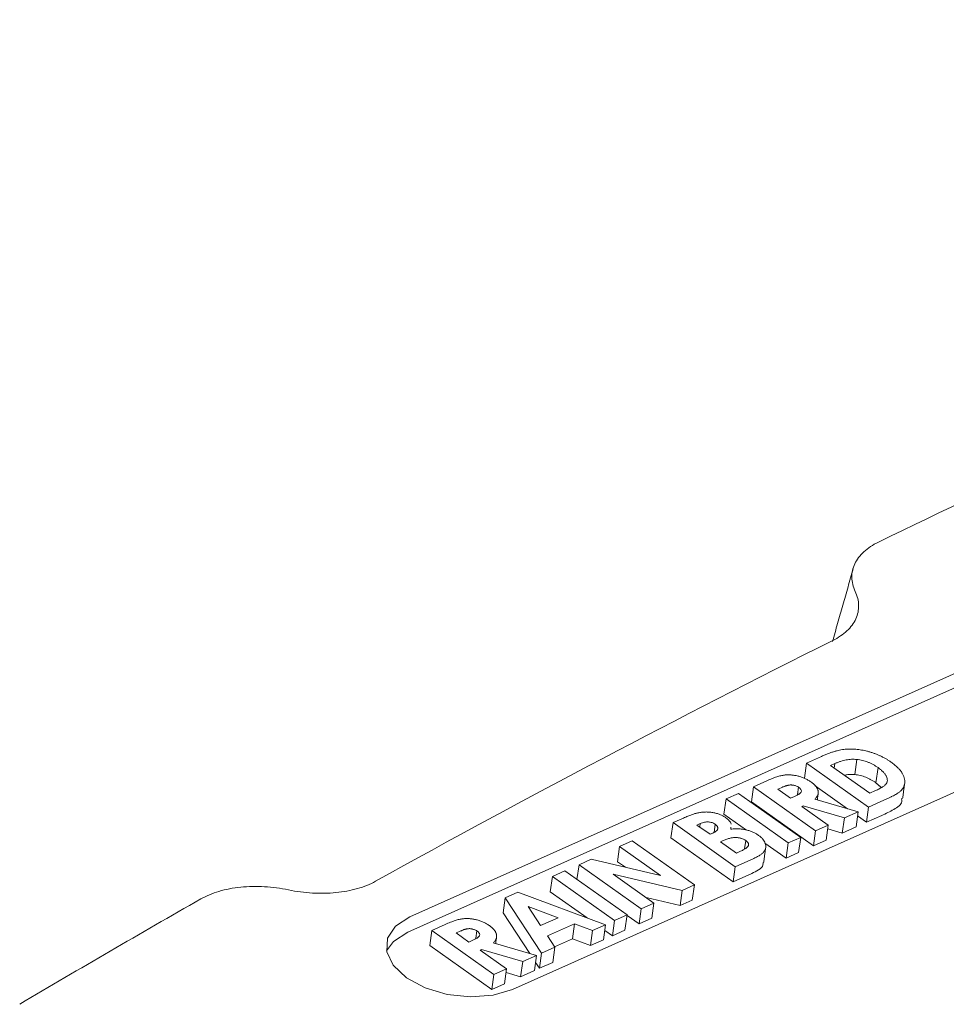
# Model space of a CAD drawing. Units: inches. Extents: x 1.7 to 14.3, y 0.4 to 10.1.
# Drawn here: x 10.6 to 11, y 9.5 to 10 of the extents above; entities that cross this region are included whole.
import ezdxf

# ---------------------------------------------------------------- set-up
doc = ezdxf.new("R2010")
doc.units = ezdxf.units.IN
doc.header["$MEASUREMENT"] = 0

msp = doc.modelspace()

# ---------------------------------------------------------------- linework, layer by layer
at = {"color": 7, "linetype": 'Continuous', "lineweight": 15}
for p, q in [((11.6641, 9.9682), (10.80018, 9.58215)), ((11.6632, 9.96168), (10.79928, 9.57563)), ((10.84436, 9.55093), (11.70828, 9.93698)), ((10.97081, 9.64839), (10.97726, 9.65126)), ((10.97081, 9.64839), (10.96991, 9.64187)), ((10.99753, 9.62945), (10.97081, 9.64839)), ((10.98299, 9.64814), (10.98114, 9.64732)), ((10.98114, 9.64732), (10.99798, 9.63539)), ((10.98299, 9.64814), (10.98272, 9.6462)), ((10.99245, 9.64993), (10.99155, 9.64341)), ((11.00159, 9.64639), (11.00069, 9.63987)), ((10.94798, 9.63818), (10.94708, 9.63166)), ((10.94798, 9.63818), (10.95376, 9.64075)), ((10.9747, 9.61925), (10.94798, 9.63818)), ((10.95989, 9.63774), (10.9584, 9.63708)), ((10.9674, 9.63794), (10.96697, 9.63481)), ((10.98843, 9.62873), (10.97454, 9.63858)), ((10.93619, 9.63292), (10.94159, 9.63532)), ((10.94159, 9.63532), (10.96831, 9.61638)), ((10.9584, 9.63708), (10.96387, 9.6332)), ((10.96387, 9.6332), (10.96557, 9.63396)), ((10.99798, 9.63539), (11.0005, 9.63652)), ((10.93619, 9.63292), (10.93529, 9.62639)), ((10.96291, 9.61398), (10.93619, 9.63292)), ((10.9738, 9.61272), (10.94708, 9.63166)), ((10.96933, 9.62991), (10.96883, 9.62969)), ((10.96883, 9.62969), (10.98014, 9.62167)), ((10.96933, 9.62991), (10.96926, 9.62938)), ((10.98708, 9.62475), (10.96933, 9.62991)), ((10.97439, 9.63281), (10.99303, 9.6274)), ((10.99753, 9.62945), (10.99663, 9.62293)), ((11.00408, 9.63236), (10.99753, 9.62945)), ((10.94493, 9.61956), (10.93529, 9.62639)), ((10.99303, 9.6274), (10.98708, 9.62475)), ((10.99303, 9.6274), (10.99213, 9.62088)), ((10.99663, 9.62293), (10.99279, 9.62565)), ((11.00318, 9.62584), (10.99663, 9.62293)), ((10.91339, 9.62273), (10.91249, 9.61621)), ((10.91339, 9.62273), (10.91788, 9.62473)), ((10.94011, 9.60379), (10.91339, 9.62273)), ((10.92508, 9.62234), (10.92368, 9.62171)), ((10.92368, 9.62171), (10.92932, 9.61772)), ((10.92508, 9.62234), (10.92488, 9.62087)), ((10.9315, 9.62205), (10.93102, 9.61854)), ((10.98014, 9.62167), (10.9747, 9.61925)), ((10.98014, 9.62167), (10.97924, 9.61514)), ((10.98708, 9.62475), (10.98618, 9.61823)), ((10.99213, 9.62088), (10.98618, 9.61823)), ((10.92932, 9.61772), (10.9305, 9.61825)), ((10.96831, 9.61638), (10.96291, 9.61398)), ((10.96831, 9.61638), (10.96741, 9.60986)), ((10.9747, 9.61925), (10.9738, 9.61272)), ((10.98618, 9.61823), (10.97992, 9.62005)), ((10.89041, 9.61243), (10.88951, 9.60591)), ((10.89041, 9.61243), (10.89586, 9.61485)), ((10.90799, 9.59997), (10.89041, 9.61243)), ((10.89586, 9.61485), (10.92258, 9.59591)), ((10.93921, 9.59727), (10.91249, 9.61621)), ((10.93498, 9.61501), (10.93386, 9.6145)), ((10.93386, 9.6145), (10.94071, 9.60965)), ((10.94468, 9.61502), (10.94419, 9.61151)), ((10.96201, 9.60746), (10.9529, 9.61391)), ((10.96291, 9.61398), (10.96201, 9.60746)), ((10.97924, 9.61514), (10.9738, 9.61272)), ((10.94071, 9.60965), (10.94207, 9.61026)), ((10.96741, 9.60986), (10.96201, 9.60746)), ((10.87294, 9.60465), (10.87206, 9.59829)), ((10.87294, 9.60465), (10.87815, 9.60697)), ((10.89966, 9.58571), (10.87294, 9.60465)), ((10.87815, 9.60697), (10.90799, 9.59997)), ((10.8929, 9.60351), (10.88951, 9.60591)), ((10.94011, 9.60379), (10.93921, 9.59727)), ((10.94812, 9.60736), (10.94011, 9.60379)), ((10.8615, 9.59954), (10.8606, 9.59302)), ((10.8615, 9.59954), (10.8669, 9.60194)), ((10.88822, 9.5806), (10.8615, 9.59954)), ((10.8669, 9.60194), (10.89362, 9.583)), ((10.91734, 9.59359), (10.88757, 9.60056)), ((10.88757, 9.60056), (10.9051, 9.58813)), ((10.94722, 9.60084), (10.93921, 9.59727)), ((10.92258, 9.59591), (10.91734, 9.59359)), ((10.92258, 9.59591), (10.92168, 9.58939)), ((10.84116, 9.59043), (10.84668, 9.59289)), ((10.84668, 9.59289), (10.8844, 9.57884)), ((10.87639, 9.58183), (10.8606, 9.59302)), ((10.91734, 9.59359), (10.91644, 9.58707)), ((10.84116, 9.59043), (10.84026, 9.58391)), ((10.85685, 9.56659), (10.84116, 9.59043)), ((10.864, 9.58184), (10.85104, 9.58666)), ((10.85104, 9.58666), (10.8564, 9.57846)), ((10.9051, 9.58813), (10.89966, 9.58571)), ((10.91644, 9.58707), (10.90176, 9.5905)), ((10.9051, 9.58813), (10.9042, 9.58161)), ((10.92168, 9.58939), (10.91644, 9.58707)), ((10.85177, 9.56643), (10.84026, 9.58391)), ((10.89362, 9.583), (10.88822, 9.5806)), ((10.89362, 9.583), (10.89272, 9.57648)), ((10.89876, 9.57919), (10.8936, 9.58285)), ((10.89966, 9.58571), (10.89876, 9.57919)), ((10.80964, 9.57637), (10.81542, 9.57893)), ((10.8564, 9.57846), (10.864, 9.58184)), ((10.871, 9.57924), (10.85934, 9.57405)), ((10.871, 9.57924), (10.8701, 9.57272)), ((10.87874, 9.57633), (10.871, 9.57924)), ((10.8844, 9.57884), (10.87874, 9.57633)), ((10.8844, 9.57884), (10.8835, 9.57232)), ((10.88822, 9.5806), (10.88732, 9.57408)), ((10.9042, 9.58161), (10.89876, 9.57919)), ((10.80964, 9.57637), (10.80874, 9.56984)), ((10.83636, 9.55743), (10.80964, 9.57637)), ((10.82155, 9.57592), (10.82006, 9.57526)), ((10.82006, 9.57526), (10.82552, 9.57138)), ((10.82906, 9.57612), (10.82863, 9.57299)), ((10.85934, 9.57405), (10.86251, 9.56911)), ((10.87874, 9.57633), (10.87784, 9.56981)), ((10.88732, 9.57408), (10.88406, 9.57639)), ((10.89272, 9.57648), (10.88732, 9.57408)), ((10.83546, 9.55091), (10.80874, 9.56984)), ((10.82552, 9.57138), (10.82723, 9.57214)), ((10.83605, 9.57099), (10.85469, 9.56558)), ((10.8701, 9.57272), (10.8624, 9.56929)), ((10.87784, 9.56981), (10.8701, 9.57272)), ((10.8835, 9.57232), (10.87784, 9.56981)), ((10.83099, 9.56809), (10.83048, 9.56787)), ((10.83048, 9.56787), (10.8418, 9.55985)), ((10.83099, 9.56809), (10.83092, 9.56756)), ((10.84874, 9.56293), (10.83099, 9.56809)), ((10.85469, 9.56558), (10.84874, 9.56293)), ((10.85469, 9.56558), (10.85379, 9.55906)), ((10.85685, 9.56659), (10.85595, 9.56007)), ((10.86251, 9.56911), (10.85685, 9.56659)), ((10.86251, 9.56911), (10.86161, 9.56259)), ((10.84874, 9.56293), (10.84784, 9.55641)), ((10.85595, 9.56007), (10.85428, 9.56261)), ((10.86161, 9.56259), (10.85595, 9.56007)), ((10.83636, 9.55743), (10.83546, 9.55091)), ((10.8418, 9.55985), (10.83636, 9.55743)), ((10.8418, 9.55985), (10.8409, 9.55333)), ((10.84784, 9.55641), (10.84158, 9.55823)), ((10.85379, 9.55906), (10.84784, 9.55641)), ((10.8409, 9.55333), (10.83546, 9.55091))]:
    msp.add_line(p, q, dxfattribs=at)
at = {"color": 7, "linetype": 'Continuous', "lineweight": 15, "flags": 128}
for points in [[(10.80018, 9.58215), (10.79398, 9.57813), (10.79056, 9.57298), (10.79023, 9.5672), (10.79304, 9.56135), (10.79872, 9.55601), (10.8067, 9.5517), (10.8162, 9.54885), (10.8263, 9.54772), (10.836, 9.54844), (10.84436, 9.55093)], [(10.79928, 9.57563), (10.79308, 9.57161), (10.79014, 9.56765)]]:
    msp.add_lwpolyline(points, dxfattribs=at)
at = {"color": 7, "linetype": 'Continuous', "lineweight": 15}
for centre, radius, start, end in [((13.50521, 4.59391), 5.72582, 112.22935, 115.92682), ((13.25022, 5.15624), 5.07939, 116.52198, 119.02925), ((13.06164, 5.46), 4.75239, 119.65464, 120.74193)]:
    msp.add_arc(centre, radius, start, end, dxfattribs=at)
for points, knots in [([(11.00175, 9.74344), (10.99928, 9.74224), (10.99718, 9.74085), (10.9946, 9.73848), (10.99383, 9.73764), (10.99252, 9.7359), (10.99198, 9.73501), (10.99067, 9.73224), (10.99024, 9.73025), (10.99029, 9.72725), (10.99043, 9.72625), (10.99092, 9.72423), (10.99128, 9.7232), (10.99175, 9.72219)], [0, 0, 0, 0, 0.25, 0.25, 0.375, 0.375, 0.5, 0.5, 0.75, 0.75, 0.875, 0.875, 1, 1, 1, 1]), ([(10.99175, 9.72219), (10.99269, 9.72018), (10.99318, 9.71818), (10.99325, 9.7152), (10.99315, 9.71421), (10.99275, 9.71227), (10.99244, 9.71133), (10.9916, 9.7095), (10.99107, 9.7086), (10.98979, 9.70687), (10.98904, 9.70604), (10.98653, 9.70369), (10.98449, 9.7023), (10.98206, 9.70109)], [0, 0, 0, 0, 0.25, 0.25, 0.375, 0.375, 0.5, 0.5, 0.625, 0.625, 0.75, 0.75, 1, 1, 1, 1]), ([(10.97726, 9.65126), (10.97777, 9.65148), (10.97875, 9.65191), (10.98023, 9.65248), (10.98165, 9.65299), (10.98302, 9.65342), (10.98433, 9.65377), (10.98558, 9.65405), (10.98679, 9.65425), (10.98796, 9.65437), (10.9891, 9.65442), (10.99026, 9.65442), (10.99144, 9.65437), (10.99265, 9.65425), (10.99387, 9.65409), (10.99512, 9.65386), (10.99639, 9.65359), (10.99768, 9.65326), (10.99897, 9.65288), (11.00023, 9.65244), (11.00147, 9.65195), (11.00268, 9.65142), (11.00386, 9.65082), (11.00502, 9.65018), (11.00614, 9.64949), (11.00686, 9.64899), (11.00722, 9.64874)], [0, 0, 0, 0, 0.060084, 0.116339, 0.16861, 0.217249, 0.262126, 0.303615, 0.341974, 0.377175, 0.411161, 0.444994, 0.479263, 0.514464, 0.55, 0.586562, 0.62428, 0.663367, 0.703157, 0.74332, 0.783855, 0.825241, 0.867105, 0.9102, 0.954357, 1, 1, 1, 1]), ([(10.99245, 9.64993), (10.99208, 9.64996), (10.99133, 9.65002), (10.99019, 9.65), (10.98903, 9.64991), (10.98785, 9.64972), (10.98666, 9.64946), (10.98544, 9.6491), (10.98421, 9.64866), (10.9834, 9.64832), (10.98299, 9.64814)], [0, 0, 0, 0, 0.102999, 0.209087, 0.320725, 0.43871, 0.56458, 0.700056, 0.844446, 1, 1, 1, 1]), ([(11.00159, 9.64639), (11.00124, 9.64663), (11.00056, 9.6471), (10.99945, 9.64774), (10.99834, 9.6483), (10.99721, 9.64879), (10.99605, 9.64919), (10.99487, 9.64952), (10.99367, 9.64978), (10.99286, 9.64988), (10.99245, 9.64993)], [0, 0, 0, 0, 0.143521, 0.279661, 0.409191, 0.532566, 0.652454, 0.769508, 0.884154, 1, 1, 1, 1]), ([(11.0005, 9.63652), (11.0008, 9.63665), (11.00137, 9.63691), (11.00218, 9.63731), (11.00288, 9.6377), (11.00352, 9.63807), (11.00405, 9.63844), (11.0045, 9.63879), (11.00485, 9.63914), (11.00521, 9.63958), (11.00548, 9.64018), (11.00561, 9.64094), (11.0055, 9.64176), (11.00525, 9.64248), (11.00495, 9.64308), (11.00464, 9.64354), (11.00428, 9.644), (11.00388, 9.64447), (11.00339, 9.64495), (11.00285, 9.64543), (11.00225, 9.64591), (11.00181, 9.64623), (11.00159, 9.64639)], [0, 0, 0, 0, 0.061109, 0.118345, 0.171042, 0.219578, 0.264212, 0.304967, 0.341755, 0.3756, 0.439831, 0.506157, 0.575469, 0.650373, 0.689613, 0.729912, 0.771038, 0.813504, 0.857682, 0.903497, 0.950632, 1, 1, 1, 1]), ([(11.00722, 9.64874), (11.00771, 9.64838), (11.00868, 9.64767), (11.00993, 9.64654), (11.01098, 9.6454), (11.01183, 9.64425), (11.01246, 9.64311), (11.0129, 9.64199), (11.0131, 9.6409), (11.0131, 9.63985), (11.01289, 9.63885), (11.01253, 9.63792), (11.01198, 9.63707), (11.01138, 9.6364), (11.01075, 9.6359), (11.01017, 9.63548), (11.00945, 9.63504), (11.00862, 9.63456), (11.00766, 9.63406), (11.00658, 9.63352), (11.00538, 9.63294), (11.00452, 9.63256), (11.00408, 9.63236)], [0, 0, 0, 0, 0.06597, 0.12986, 0.191762, 0.252733, 0.312037, 0.3688, 0.424248, 0.478674, 0.531592, 0.582402, 0.631397, 0.679797, 0.705739, 0.735409, 0.769277, 0.807017, 0.849113, 0.895134, 0.945583, 1, 1, 1, 1]), ([(10.95376, 9.64075), (10.95414, 9.64092), (10.95488, 9.64124), (10.95597, 9.64169), (10.957, 9.64209), (10.95798, 9.64241), (10.95888, 9.6427), (10.95974, 9.64292), (10.96053, 9.64309), (10.96127, 9.64321), (10.96199, 9.64327), (10.9627, 9.64331), (10.96343, 9.6433), (10.96416, 9.64327), (10.9649, 9.6432), (10.96565, 9.64309), (10.9664, 9.64296), (10.96716, 9.64278), (10.96792, 9.64258), (10.96866, 9.64234), (10.96938, 9.64207), (10.97009, 9.64177), (10.97078, 9.64144), (10.97144, 9.64107), (10.9721, 9.64067), (10.97251, 9.64039), (10.97272, 9.64025)], [0, 0, 0, 0, 0.071002, 0.137024, 0.197748, 0.2533, 0.303653, 0.34908, 0.389616, 0.425795, 0.459478, 0.492877, 0.525895, 0.559326, 0.592808, 0.626842, 0.661561, 0.696963, 0.732942, 0.769355, 0.805781, 0.842872, 0.880713, 0.91915, 0.959111, 1, 1, 1, 1]), ([(10.99155, 9.64341), (10.99053, 9.64346), (10.98894, 9.64355), (10.98753, 9.64326), (10.98702, 9.64315)], [0, 0, 0, 0, 0.637661, 1, 1, 1, 1]), ([(11.00069, 9.63987), (11.00034, 9.64011), (10.99966, 9.64058), (10.99855, 9.64122), (10.99744, 9.64178), (10.9963, 9.64226), (10.99515, 9.64267), (10.99397, 9.643), (10.99277, 9.64326), (10.99196, 9.64336), (10.99155, 9.64341)], [0, 0, 0, 0, 0.143521, 0.279661, 0.409191, 0.532566, 0.652454, 0.769508, 0.884154, 1, 1, 1, 1]), ([(10.9674, 9.63794), (10.96725, 9.63804), (10.96697, 9.63823), (10.96647, 9.63846), (10.96595, 9.63866), (10.9654, 9.6388), (10.96484, 9.6389), (10.96427, 9.63895), (10.96371, 9.63894), (10.96324, 9.6389), (10.96286, 9.63882), (10.96253, 9.63874), (10.96217, 9.63864), (10.96179, 9.6385), (10.96136, 9.63835), (10.9609, 9.63817), (10.9604, 9.63797), (10.96007, 9.63782), (10.95989, 9.63774)], [0, 0, 0, 0, 0.070322, 0.13756, 0.20306, 0.268795, 0.33343, 0.397164, 0.461549, 0.527969, 0.564682, 0.608111, 0.657366, 0.712608, 0.774923, 0.843396, 0.918121, 1, 1, 1, 1]), ([(10.96557, 9.63396), (10.96578, 9.63406), (10.96617, 9.63424), (10.96672, 9.63451), (10.9672, 9.63478), (10.9676, 9.63504), (10.96794, 9.63529), (10.96821, 9.63553), (10.96841, 9.63577), (10.96857, 9.63607), (10.96863, 9.63646), (10.96844, 9.63695), (10.96803, 9.63746), (10.96762, 9.63777), (10.9674, 9.63794)], [0, 0, 0, 0, 0.10038, 0.191652, 0.27585, 0.353205, 0.422016, 0.484635, 0.540733, 0.591106, 0.684322, 0.77891, 0.882625, 1, 1, 1, 1]), ([(10.97272, 9.64025), (10.97293, 9.64009), (10.97334, 9.63979), (10.9739, 9.63932), (10.97438, 9.63885), (10.97482, 9.63839), (10.97515, 9.63792), (10.97544, 9.63746), (10.97564, 9.63699), (10.97578, 9.63652), (10.97586, 9.63606), (10.97586, 9.63559), (10.97578, 9.63513), (10.97565, 9.63466), (10.97543, 9.63419), (10.97516, 9.63373), (10.97481, 9.63326), (10.97453, 9.63296), (10.97439, 9.63281)], [0, 0, 0, 0, 0.068825, 0.135046, 0.199034, 0.260904, 0.320907, 0.379993, 0.437956, 0.49599, 0.554008, 0.612815, 0.67251, 0.733393, 0.796834, 0.861752, 0.929212, 1, 1, 1, 1]), ([(11.01163, 9.63319), (11.01173, 9.63272), (11.01213, 9.6308), (11.00839, 9.62824), (11.00492, 9.62664), (11.00318, 9.62584)], [0, 0, 0, 0, 0.139911, 0.567702, 1, 1, 1, 1]), ([(10.91788, 9.62473), (10.9182, 9.62487), (10.91881, 9.62513), (10.91971, 9.62551), (10.92056, 9.62584), (10.92136, 9.62614), (10.9221, 9.6264), (10.9228, 9.62662), (10.92344, 9.6268), (10.92387, 9.62689), (10.92407, 9.62693)], [0, 0, 0, 0, 0.164406, 0.316823, 0.458389, 0.589086, 0.707979, 0.816285, 0.913207, 1, 1, 1, 1]), ([(10.92407, 9.62693), (10.92433, 9.62699), (10.92485, 9.62709), (10.92566, 9.62721), (10.92647, 9.62728), (10.92727, 9.62732), (10.92808, 9.62732), (10.92889, 9.62728), (10.9297, 9.6272), (10.93051, 9.62708), (10.93131, 9.62693), (10.93208, 9.62674), (10.93282, 9.62651), (10.93353, 9.62625), (10.93422, 9.62596), (10.93488, 9.62563), (10.93551, 9.62526), (10.9359, 9.625), (10.9361, 9.62486)], [0, 0, 0, 0, 0.067823, 0.133968, 0.198443, 0.261911, 0.323712, 0.385241, 0.446831, 0.508927, 0.570666, 0.631336, 0.691232, 0.751343, 0.811572, 0.872819, 0.935693, 1, 1, 1, 1]), ([(10.9361, 9.62486), (10.9366, 9.62445), (10.93761, 9.62362), (10.93837, 9.6226), (10.93834, 9.62209), (10.93834, 9.62206)], [0, 0, 0, 0, 0.481969, 0.963607, 1, 1, 1, 1]), ([(10.9315, 9.62205), (10.93129, 9.62218), (10.93089, 9.62245), (10.93017, 9.62275), (10.9294, 9.62296), (10.92858, 9.62307), (10.92772, 9.62307), (10.92685, 9.62294), (10.92595, 9.62269), (10.92538, 9.62246), (10.92508, 9.62234)], [0, 0, 0, 0, 0.119104, 0.230738, 0.337553, 0.448266, 0.564098, 0.691553, 0.835681, 1, 1, 1, 1]), ([(10.9305, 9.61825), (10.9308, 9.61839), (10.93137, 9.61866), (10.93203, 9.61912), (10.93248, 9.6196), (10.93269, 9.6201), (10.93269, 9.6206), (10.93248, 9.6211), (10.9321, 9.62159), (10.9317, 9.62189), (10.9315, 9.62205)], [0, 0, 0, 0, 0.163884, 0.307794, 0.434249, 0.550666, 0.660679, 0.768083, 0.879643, 1, 1, 1, 1]), ([(10.94468, 9.61502), (10.94453, 9.61512), (10.94425, 9.61531), (10.94378, 9.61556), (10.94329, 9.61578), (10.94279, 9.61597), (10.94227, 9.61612), (10.94172, 9.61623), (10.94115, 9.6163), (10.94056, 9.61635), (10.93994, 9.61635), (10.93931, 9.6163), (10.93865, 9.6162), (10.93796, 9.61606), (10.93725, 9.61586), (10.93651, 9.61562), (10.93575, 9.61534), (10.93524, 9.61512), (10.93498, 9.61501)], [0, 0, 0, 0, 0.055288, 0.108247, 0.158909, 0.209124, 0.258218, 0.307922, 0.359017, 0.411692, 0.467255, 0.525822, 0.590114, 0.659346, 0.73501, 0.816405, 0.90512, 1, 1, 1, 1]), ([(10.93826, 9.61994), (10.93857, 9.61997), (10.93917, 9.62002), (10.94008, 9.62005), (10.94095, 9.62007), (10.9418, 9.62004), (10.94262, 9.61998), (10.94342, 9.61989), (10.94419, 9.61977), (10.94493, 9.61961), (10.94566, 9.61943), (10.94636, 9.61921), (10.94705, 9.61896), (10.94772, 9.61869), (10.94837, 9.61838), (10.949, 9.61804), (10.94962, 9.61767), (10.95, 9.61741), (10.9502, 9.61727)], [0, 0, 0, 0, 0.073874, 0.145173, 0.212977, 0.278205, 0.341672, 0.402428, 0.461695, 0.519795, 0.577595, 0.634963, 0.693054, 0.751606, 0.811337, 0.872615, 0.935231, 1, 1, 1, 1]), ([(10.9502, 9.61727), (10.95055, 9.617), (10.95125, 9.61648), (10.95207, 9.61562), (10.95269, 9.61472), (10.95309, 9.61381), (10.95329, 9.6129), (10.95329, 9.61203), (10.95308, 9.61119), (10.95272, 9.61053), (10.95233, 9.61002), (10.95194, 9.60965), (10.95149, 9.60926), (10.95097, 9.60888), (10.95037, 9.60849), (10.94969, 9.60811), (10.94894, 9.60773), (10.9484, 9.60748), (10.94812, 9.60736)], [0, 0, 0, 0, 0.081051, 0.159651, 0.237768, 0.317007, 0.395281, 0.470622, 0.545285, 0.619704, 0.658193, 0.699109, 0.742078, 0.788031, 0.836344, 0.887879, 0.942405, 1, 1, 1, 1]), ([(10.94207, 9.61026), (10.94233, 9.61038), (10.94285, 9.61061), (10.94355, 9.61097), (10.94417, 9.61131), (10.94469, 9.61164), (10.94511, 9.61196), (10.94545, 9.61226), (10.94569, 9.61255), (10.94583, 9.61284), (10.9459, 9.61312), (10.94591, 9.61339), (10.94585, 9.61366), (10.94573, 9.61394), (10.94556, 9.61421), (10.94533, 9.61449), (10.94503, 9.61476), (10.9448, 9.61493), (10.94468, 9.61502)], [0, 0, 0, 0, 0.10733, 0.205659, 0.295104, 0.375944, 0.448511, 0.513032, 0.570299, 0.621209, 0.668282, 0.713504, 0.758719, 0.804036, 0.850114, 0.897377, 0.947433, 1, 1, 1, 1]), ([(10.95205, 9.6055), (10.95209, 9.60517), (10.95224, 9.60398), (10.95024, 9.60234), (10.94823, 9.60134), (10.94722, 9.60084)], [0, 0, 0, 0, 0.162507, 0.580269, 1, 1, 1, 1]), ([(10.748, 9.59381), (10.74456, 9.59453), (10.74109, 9.59498), (10.73589, 9.59528), (10.73414, 9.59531), (10.73072, 9.59524), (10.72904, 9.59513), (10.72577, 9.5948), (10.72416, 9.59456), (10.72102, 9.59396), (10.71951, 9.59359), (10.7152, 9.59232), (10.7126, 9.59125), (10.7103, 9.58994)], [0, 0, 0, 0, 0.25, 0.25, 0.375, 0.375, 0.5, 0.5, 0.625, 0.625, 0.75, 0.75, 1, 1, 1, 1]), ([(10.78542, 9.59751), (10.78311, 9.59623), (10.78051, 9.59518), (10.7762, 9.59395), (10.77469, 9.59359), (10.77158, 9.59301), (10.76999, 9.59279), (10.76674, 9.59246), (10.76508, 9.59237), (10.76167, 9.59231), (10.75995, 9.59234), (10.75482, 9.59264), (10.75141, 9.59309), (10.748, 9.59381)], [0, 0, 0, 0, 0.25, 0.25, 0.375, 0.375, 0.5, 0.5, 0.625, 0.625, 0.75, 0.75, 1, 1, 1, 1]), ([(10.81542, 9.57893), (10.8158, 9.5791), (10.81654, 9.57942), (10.81763, 9.57987), (10.81866, 9.58027), (10.81964, 9.58059), (10.82054, 9.58088), (10.8214, 9.5811), (10.82219, 9.58127), (10.82293, 9.58139), (10.82365, 9.58145), (10.82436, 9.58149), (10.82509, 9.58148), (10.82582, 9.58145), (10.82656, 9.58138), (10.82731, 9.58127), (10.82806, 9.58114), (10.82882, 9.58096), (10.82958, 9.58076), (10.83032, 9.58052), (10.83104, 9.58025), (10.83175, 9.57995), (10.83244, 9.57962), (10.8331, 9.57925), (10.83376, 9.57885), (10.83417, 9.57857), (10.83438, 9.57843)], [0, 0, 0, 0, 0.0710019, 0.1370237, 0.1977476, 0.2533004, 0.3036528, 0.3490803, 0.389616, 0.4257945, 0.4594777, 0.4928772, 0.5258953, 0.5593256, 0.5928078, 0.6268421, 0.6615609, 0.6969635, 0.7329424, 0.7693547, 0.805781, 0.8428719, 0.8807126, 0.9191499, 0.9591106, 1, 1, 1, 1]), ([(10.83438, 9.57843), (10.83459, 9.57827), (10.835, 9.57797), (10.83556, 9.5775), (10.83604, 9.57703), (10.83648, 9.57657), (10.83681, 9.5761), (10.8371, 9.57564), (10.8373, 9.57517), (10.83744, 9.5747), (10.83752, 9.57424), (10.83752, 9.57377), (10.83744, 9.57331), (10.83731, 9.57284), (10.83709, 9.57238), (10.83682, 9.57191), (10.83647, 9.57144), (10.83619, 9.57114), (10.83605, 9.57099)], [0, 0, 0, 0, 0.068825, 0.135046, 0.199034, 0.260904, 0.320907, 0.379993, 0.437956, 0.49599, 0.554008, 0.612815, 0.67251, 0.733393, 0.796834, 0.861752, 0.929212, 1, 1, 1, 1]), ([(10.82906, 9.57612), (10.82891, 9.57622), (10.82863, 9.57641), (10.82813, 9.57664), (10.82761, 9.57684), (10.82706, 9.57698), (10.8265, 9.57708), (10.82593, 9.57713), (10.82537, 9.57712), (10.8249, 9.57708), (10.82452, 9.577), (10.82419, 9.57692), (10.82383, 9.57682), (10.82344, 9.57669), (10.82302, 9.57653), (10.82256, 9.57635), (10.82206, 9.57615), (10.82173, 9.576), (10.82155, 9.57592)], [0, 0, 0, 0, 0.070322, 0.13756, 0.20306, 0.268795, 0.33343, 0.397164, 0.461549, 0.527969, 0.564682, 0.608111, 0.657366, 0.712608, 0.774923, 0.843396, 0.918121, 1, 1, 1, 1]), ([(10.82723, 9.57214), (10.82744, 9.57224), (10.82783, 9.57242), (10.82838, 9.57269), (10.82886, 9.57296), (10.82926, 9.57322), (10.8296, 9.57347), (10.82987, 9.57371), (10.83007, 9.57395), (10.83023, 9.57425), (10.83029, 9.57464), (10.8301, 9.57513), (10.82969, 9.57564), (10.82928, 9.57595), (10.82906, 9.57612)], [0, 0, 0, 0, 0.10038, 0.191652, 0.27585, 0.353205, 0.422016, 0.484635, 0.540733, 0.591106, 0.684322, 0.77891, 0.882625, 1, 1, 1, 1])]:
    msp.add_open_spline(points, degree=3, knots=knots, dxfattribs=at)
for points in [[(10.99088, 9.73196), (10.98195, 9.70061)], [(11.00295, 9.63788), (11.00069, 9.63987)], [(11.01214, 9.63314), (11.01304, 9.63966)], [(10.97543, 9.63251), (10.97583, 9.63546)], [(10.93829, 9.62076), (10.93826, 9.61994)], [(10.95235, 9.60547), (10.95325, 9.61199)], [(10.83708, 9.57069), (10.83749, 9.57364)]]:
    msp.add_open_spline(points, degree=1, dxfattribs=at)

doc.saveas('drawing.dxf')
